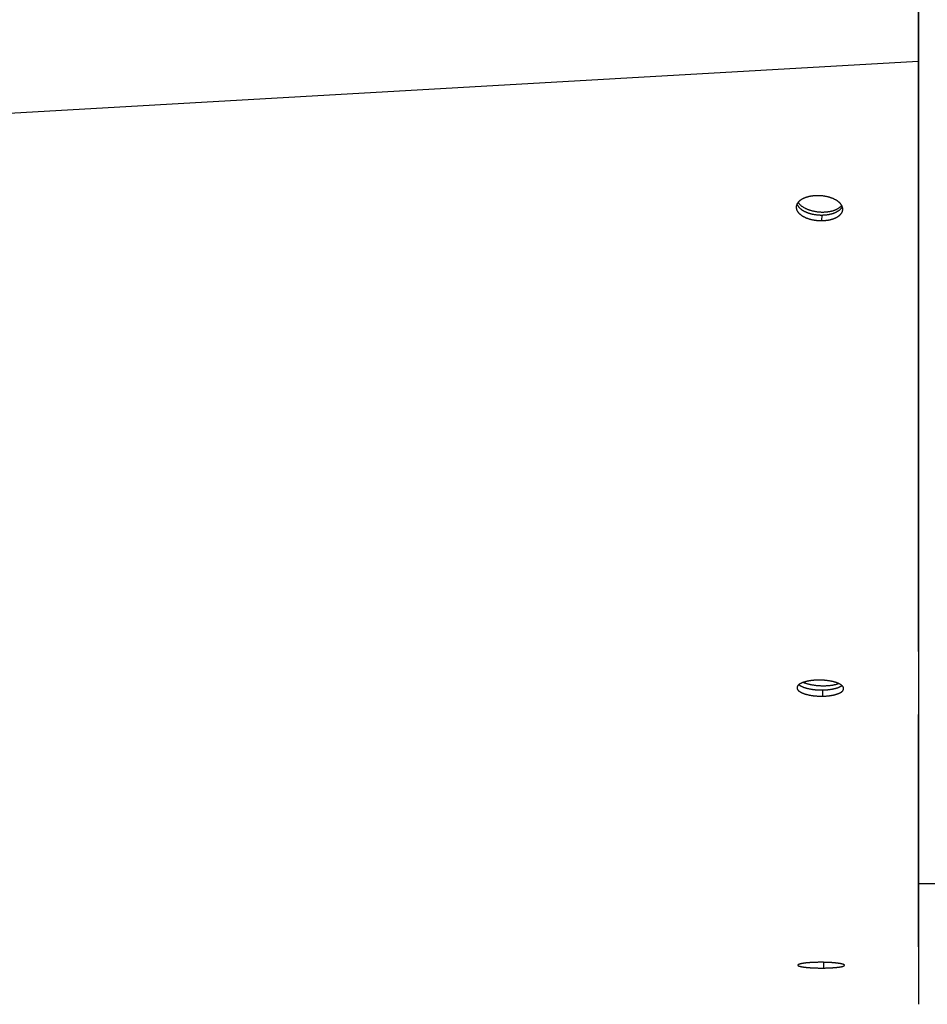
# Model space of a CAD drawing. Extents: x 8893 to 13743, y -3152 to 782.
# Drawn here: x 10998 to 11101, y -2188 to -2076 of the extents above; entities that cross this region are included whole.
import ezdxf

# ---------------------------------------------------------------- set-up
doc = ezdxf.new("R2010")
doc.units = 0
doc.header["$LTSCALE"] = 5
doc.linetypes.add('AUSGEZOGEN', pattern=[0])
doc.layers.add('VLB', color=7, linetype='AUSGEZOGEN')

msp = doc.modelspace()

# ---------------------------------------------------------------- linework, layer by layer
at = {"layer": 'VLB'}
for p, q in [((11099.91842764002, -1949.063256117359), (11099.91842764002, -2187.063256117059)), ((11099.87560803421, -2074.625099270959), (11099.87560803421, -2080.636199200759)), ((11099.91842764002, -2091.482608562159), (11099.91842764002, -2077.112643187559)), ((11099.87560803421, -2080.636199200759), (10096.87560803421, -2137.993842835859)), ((11099.91842764002, -2080.022837271859), (11099.87560803421, -2080.636199200759)), ((11088.92272778542, -2098.076572089059), (11088.88690225461, -2098.712283979859)), ((11099.91842764002, -2147.689673696759), (11099.91842764002, -2102.610913111059)), ((11089.01320349221, -2152.073938455759), (11088.99910403341, -2152.779074270559)), ((11099.91842764002, -2181.279328422259), (11099.91842764002, -2154.872096010059)), ((11099.91842764002, -2174.063256117359), (11101.91842891722, -2174.063256117359)), ((11089.10473235371, -2183.040593400559), (11089.10328838351, -2183.688256685759)), ((11099.91842764002, -2183.843117316259), (11099.91842764002, -2183.838584371559))]:
    msp.add_line(p, q, dxfattribs=at)
for points, start_tangent, end_tangent in [([(11099.87560803421, -2080.636199200759), (11099.87614455502, -2081.983426064759), (11099.87667153251, -2083.306533314259), (11099.87718724601, -2084.601210328859), (11099.87768997251, -2085.863143733859), (11099.87816706031, -2087.060592399059), (11099.87862796511, -2088.217306224259), (11099.87906542582, -2089.315078271959), (11099.87948809431, -2090.375633984159), (11099.87990532311, -2091.422448387159), (11099.88032427991, -2092.473506656359), (11099.88074588321, -2093.531113049459), (11099.88117256491, -2094.601365786559), (11099.88159685642, -2095.665531718659), (11099.88202126791, -2096.729908226359), (11099.88244853541, -2097.801356971459), (11099.88287983181, -2098.882818066859), (11099.88331205502, -2099.966512338659), (11099.88374560271, -2101.053437750459), (11099.88417318031, -2102.125309074159), (11099.88460142391, -2103.198764234959), (11099.88503839402, -2104.294006911059), (11099.88549031251, -2105.426626329759), (11099.88595624692, -2106.594278066659), (11099.88644686971, -2107.823697742759), (11099.88695592631, -2109.099200821559), (11099.88748966772, -2110.436438612559), (11099.88804124201, -2111.818233412959), (11099.88860222301, -2113.223470748559), (11099.88914456451, -2114.581901610559), (11099.88968117491, -2115.925866692859), (11099.89021540971, -2117.263774052159), (11099.89074762321, -2118.596513376259), (11099.89127814561, -2119.924913719359), (11099.89179216301, -2121.211888574459), (11099.89229609401, -2122.473517059159), (11099.89279586421, -2123.724639679859), (11099.89328967141, -2124.960748465759), (11099.89376568641, -2126.152240165959), (11099.89422435531, -2127.300241019159), (11099.89468211242, -2128.445889931359), (11099.89514379071, -2129.601283330859), (11099.89560450101, -2130.754186012359), (11099.89606478691, -2131.905960454759), (11099.89653395951, -2133.079905533159), (11099.89701146841, -2134.274642170659), (11099.89749676151, -2135.488787751759), (11099.89797057301, -2136.674144377559), (11099.89844692031, -2137.865784372259), (11099.89892445191, -2139.060328352159), (11099.89940018321, -2140.250313028559), (11099.89985456771, -2141.386850356159), (11099.90030160331, -2142.504958110659), (11099.90074482541, -2143.613481143159), (11099.90118484751, -2144.713955531959), (11099.90160839651, -2145.773189191159), (11099.90202749772, -2146.821259409159), (11099.90244752041, -2147.871594684759), (11099.90287078161, -2148.929988859359), (11099.90328688271, -2149.970441086459), (11099.90370619571, -2151.018887629759), (11099.90413214552, -2152.083891310459), (11099.90456515671, -2153.166513430659), (11099.90499680991, -2154.245703815859), (11099.90542572781, -2155.318020984459), (11099.90585705061, -2156.396316992659), (11099.90628751701, -2157.472440457759), (11099.90670602641, -2158.518643870159), (11099.90711176961, -2159.532908546859), (11099.90751516082, -2160.541271057459), (11099.90791796722, -2161.548150592059), (11099.90831501702, -2162.540620085559), (11099.90870577591, -2163.517345584759), (11099.90909821551, -2164.498252532559), (11099.90949209691, -2165.482744163659), (11099.90988342272, -2166.460829464459), (11099.91026481631, -2167.414072473559), (11099.91064542971, -2168.365348341959), (11099.91102381461, -2169.311038194559), (11099.91139592521, -2170.241031473759), (11099.91175311631, -2171.133723686159), (11099.91210562391, -2172.014698364959), (11099.91239130751, -2172.728660395059)], (0.0003982169354486054, -0.9999999207116331), (0.0004001403402916385, -0.999999919943851)), ([(11088.44186597542, -2095.877385424559), (11088.33042529611, -2095.879040812559), (11088.22101994592, -2095.883181136159), (11088.11395174481, -2095.889690973859), (11088.00901088681, -2095.898487127259), (11087.90560672211, -2095.909561324759), (11087.80531415671, -2095.922662340959), (11087.70763286551, -2095.937743288859), (11087.61080383011, -2095.955052797959), (11087.51560628901, -2095.974475158659), (11087.42182382591, -2095.996069758459), (11087.33110337412, -2096.019426757059), (11087.24356079882, -2096.044421284559), (11087.15860944181, -2096.071150783359), (11087.07657055351, -2096.099461124459), (11086.99746324831, -2096.129282809359), (11086.92133149942, -2096.160537975159), (11086.84764504531, -2096.193413903359), (11086.77656378661, -2096.227837471959), (11086.70817819771, -2096.263760156859), (11086.64267718531, -2096.301071724759), (11086.58010627321, -2096.339730304859), (11086.52046202112, -2096.379730188359), (11086.46379751141, -2096.421037020459), (11086.41001913132, -2096.463741087459), (11086.35934485772, -2096.507699664959), (11086.31192270171, -2096.552796339159), (11086.26801845522, -2096.598753988259), (11086.22721390332, -2096.646029718459), (11086.18957464241, -2096.694665924559), (11086.15530071541, -2096.744536976259), (11086.12499281381, -2096.794750522859), (11086.10413854281, -2096.833955616159)], (-0.9999932638477512, -0.003670457617512127), (-0.448135707659384, -0.893965540454789)), ([(11086.23327618752, -2096.638802489059), (11086.25657405841, -2096.674164571959), (11086.30550778591, -2096.740902652659), (11086.36027906531, -2096.806634537159), (11086.42075594751, -2096.871201871359), (11086.48679273871, -2096.934449107059), (11086.55823035021, -2096.996223876059), (11086.63489668271, -2097.056377357459), (11086.71660704031, -2097.114764636459), (11086.80316457551, -2097.171245052859), (11086.89436076372, -2097.225682540359), (11086.98997590521, -2097.277945954259), (11087.08977965481, -2097.327909387559), (11087.19353157661, -2097.375452473859), (11087.30098172311, -2097.420460677759), (11087.41187123731, -2097.462825570559), (11087.52593297691, -2097.502445091459), (11087.64289215711, -2097.539223793559), (11087.76246701292, -2097.573073073859), (11087.88436947811, -2097.603911386359), (11088.00830587902, -2097.631664438859), (11088.13397764181, -2097.656265371959), (11088.26108201241, -2097.677654919659), (11088.38931278512, -2097.695781552859), (11088.51836104081, -2097.710601602759), (11088.64791589102, -2097.722079366659), (11088.77766522661, -2097.730187193659), (11088.90729647021, -2097.734905551159), (11089.03649732871, -2097.736223072259), (11089.16495654592, -2097.734136582959), (11089.29236465241, -2097.728651109859), (11089.41841471081, -2097.719779867859), (11089.54280305561, -2097.707544228559), (11089.66523002421, -2097.691973668759), (11089.78540067951, -2097.673105699159), (11089.90302551971, -2097.650985774559), (11090.01782117641, -2097.625667183559), (11090.12951109671, -2097.597210921059)], (0.5351897377551929, -0.8447318773442424), (0.964785780856353, 0.2630368739500171)), ([(11091.25977811131, -2097.130459731459), (11091.23678151641, -2097.073878835159), (11091.20857195422, -2097.015668247859), (11091.17595142421, -2096.957962710859), (11091.13897380931, -2096.900848732959), (11091.09769438871, -2096.844409717659), (11091.05221075021, -2096.788774794659), (11091.00257076101, -2096.734000314959), (11090.94885893481, -2096.680183465159), (11090.89117031411, -2096.627422602959), (11090.82961990521, -2096.575823668159), (11090.76429278571, -2096.525459414859), (11090.69530872221, -2096.476425037359), (11090.62279671311, -2096.428813517259), (11090.54691141001, -2096.382724916259), (11090.46773394951, -2096.338208860659), (11090.38540062391, -2096.295345783359), (11090.30007864171, -2096.254224875459), (11090.21195445311, -2096.214934653459), (11090.12114693311, -2096.177526822959), (11090.02778319221, -2096.142055844459), (11089.93204938241, -2096.108594767359), (11089.83412484832, -2096.077206856459), (11089.73418668081, -2096.047948639459), (11089.63235123822, -2096.020856006059), (11089.52883368651, -2095.995988700059), (11089.42381215482, -2095.973390489559), (11089.31751655752, -2095.953110111859), (11089.21009290022, -2095.935174373659), (11089.10170388721, -2095.919611595959), (11088.99257008991, -2095.906454234959), (11088.88286662792, -2095.895723492759), (11088.77282327331, -2095.887441025859), (11088.66251861921, -2095.881614318059), (11088.55213875782, -2095.878258644559), (11088.44186597542, -2095.877385424559)], (-0.3456537761151274, 0.9383621193640297), (-0.9999944287458938, -0.003338034926983197)), ([(11086.01837710581, -2097.146993335759), (11086.01728611851, -2097.174892517559), (11086.01826897581, -2097.232029335359), (11086.02367110982, -2097.290110755759), (11086.03361375622, -2097.348731031359), (11086.04809528941, -2097.407397443159), (11086.06717348491, -2097.466144296659), (11086.09081573512, -2097.524720769859), (11086.11894891681, -2097.582901357459), (11086.15150297771, -2097.640544746759), (11086.18842357281, -2097.697563839359), (11086.22965518671, -2097.753875671859), (11086.27510172121, -2097.809354024159), (11086.32471304751, -2097.863940965359), (11086.37840621471, -2097.917542620059), (11086.43608450751, -2097.970060750459), (11086.49763119772, -2098.021390267759), (11086.56296043921, -2098.071460366559), (11086.63195530251, -2098.120180586359), (11086.70448593031, -2098.167459827159), (11086.78039834951, -2098.213201174559), (11086.85960722551, -2098.257355111059), (11086.94197840642, -2098.299845440159), (11087.02734439572, -2098.340585878559), (11087.11552027852, -2098.379491695859), (11087.20638397511, -2098.416512562059), (11087.29980972821, -2098.451597447759), (11087.39560990981, -2098.484675820159), (11087.49360487741, -2098.515687326159), (11087.59361442801, -2098.544577475659), (11087.69551915562, -2098.571312402159), (11087.79910666211, -2098.595836217659), (11087.90420129442, -2098.618108346359), (11088.01057732901, -2098.638083277659), (11088.11809054391, -2098.655736215759), (11088.22658033741, -2098.671040615659), (11088.33581882271, -2098.683964542059), (11088.44562413681, -2098.694487679659), (11088.55575851971, -2098.702589636559), (11088.66614109991, -2098.708264635159), (11088.77658390611, -2098.711499288159), (11088.88690225461, -2098.712283979859)], (-0.05756616543168763, -0.9983416933082039), (0.9999920244132406, 0.003993884063039828)), ([(11086.10413854281, -2096.833955616159), (11086.09805799152, -2096.846320692859), (11086.07466663311, -2096.899217785959), (11086.05506956681, -2096.953174631959), (11086.03966683371, -2097.007043467959), (11086.02810563022, -2097.062122168659), (11086.02056978931, -2097.118420901259), (11086.01837710581, -2097.146993335759)], (-0.4481357074977919, -0.8939655405357936), (-0.05756616541590533, -0.9983416933091138)), ([(11086.10421294131, -2096.834018448259), (11086.12717206531, -2096.890713659859), (11086.15528132712, -2096.948817489759), (11086.18781159831, -2097.006384533059), (11086.22470857031, -2097.063327807759), (11086.26591676231, -2097.119564461359), (11086.31134012861, -2097.174968443259), (11086.36092856491, -2097.229481901159), (11086.41459915981, -2097.283011086359), (11086.47225523951, -2097.335457894659), (11086.53378012021, -2097.386717380459), (11086.59908798621, -2097.436718835859), (11086.66806194652, -2097.485371924759), (11086.74057218311, -2097.532585673559), (11086.81646476482, -2097.578263302859), (11086.89565437851, -2097.622355364859), (11086.97800690581, -2097.664785770359), (11087.06335488781, -2097.705468358059), (11087.15151344741, -2097.744318518959), (11087.24236052731, -2097.781285995859), (11087.33577039321, -2097.816319833159), (11087.43155544891, -2097.849349601159), (11087.52953607962, -2097.880315035959), (11087.62953210761, -2097.909161729159), (11087.73142414261, -2097.935855865359), (11087.83499981301, -2097.960341641859), (11087.94008348521, -2097.982578546259), (11088.04644945842, -2098.002521140359), (11088.15395352291, -2098.020144669359), (11088.26243509071, -2098.035422632159), (11088.37166629221, -2098.048323148559), (11088.48146527561, -2098.058825940459), (11088.59159429382, -2098.066910656759), (11088.70197247882, -2098.072571531659), (11088.81241186812, -2098.075795206559), (11088.92272778542, -2098.076572089059)], (0.344144570586037, -0.9389166707094684), (0.9999917971647361, 0.004050383098086453)), ([(11088.88690225461, -2098.712283979859), (11088.99842737402, -2098.710572312059), (11089.10776654331, -2098.706416384359), (11089.21478456401, -2098.699928353559), (11089.31970967651, -2098.691187029159), (11089.42308658272, -2098.680202839559), (11089.52341861631, -2098.667213764459), (11089.62118533651, -2098.652263770659), (11089.71807138551, -2098.635116335759), (11089.81332199511, -2098.615881805459), (11089.90713094271, -2098.594505907459), (11089.99791364211, -2098.571378182259), (11090.08555070021, -2098.546618667759), (11090.17059165282, -2098.520138496859), (11090.25273020851, -2098.492083364059), (11090.33194129871, -2098.462521363559), (11090.40818110362, -2098.431526874359), (11090.48195739921, -2098.398921811359), (11090.55311310841, -2098.364776438459), (11090.62155796812, -2098.329137634959), (11090.68710384371, -2098.292113117259), (11090.74970345851, -2098.253744348159), (11090.80935861841, -2098.214037207559), (11090.86601507691, -2098.173026092559), (11090.91976181891, -2098.130624891859), (11090.97038880691, -2098.086969331559), (11091.01775212491, -2098.042170947659), (11091.06158266651, -2097.996508358959), (11091.10229307161, -2097.949533971359), (11091.13981897651, -2097.901207114559), (11091.17398026701, -2097.851627134759), (11091.20415958011, -2097.801709940359), (11091.23095584061, -2097.750440044159), (11091.25420382441, -2097.697842630259), (11091.27367160171, -2097.644136084759), (11091.28894034162, -2097.590520024259), (11091.30036991131, -2097.535678843359), (11091.30777827301, -2097.479596664559), (11091.30984525742, -2097.452252846859)], (0.999990547826996, 0.004347902559227809), (0.05713336862813872, 0.9983665550233548)), ([(11088.92272778542, -2098.076572089059), (11089.03425145211, -2098.074855758259), (11089.14359019111, -2098.070698455059), (11089.25060876151, -2098.064212199559), (11089.35553536741, -2098.055475684759), (11089.45891469612, -2098.044499291659), (11089.55925001431, -2098.031520784759), (11089.65702085421, -2098.016584044059), (11089.75391192051, -2097.999452747759), (11089.84916841512, -2097.980237145359), (11089.94298413321, -2097.958883021859), (11090.03377436291, -2097.935779512859), (11090.12141966491, -2097.911046508359), (11090.20646960041, -2097.884595221559), (11090.28861782522, -2097.856571177459), (11090.36783924391, -2097.827042383959), (11090.44409000762, -2097.796083126259), (11090.51787795391, -2097.763515517259), (11090.58904598061, -2097.729409739459), (11090.65750380751, -2097.693812617059), (11090.72306326031, -2097.656831738859), (11090.78567704681, -2097.618508516759), (11090.84534697041, -2097.578848823059), (11090.90201877191, -2097.537887013259), (11090.95578146891, -2097.495537081259), (11091.00642497381, -2097.451934591259), (11091.05380532841, -2097.407190944159), (11091.09765332022, -2097.361584416759), (11091.13838176041, -2097.314667965259), (11091.17592630291, -2097.266400975659), (11091.21010679721, -2097.216882677059), (11091.24030552551, -2097.167027837459), (11091.25984791651, -2097.130523160859)], (0.9999903025601794, 0.004403951135167529), (0.4517194071119259, 0.8921600625663818)), ([(11090.12951109671, -2097.597210921059), (11090.23782620992, -2097.565685540659), (11090.34250557521, -2097.531166989659), (11090.44329701112, -2097.493738426259), (11090.53995770211, -2097.453490019259), (11090.63225478412, -2097.410518730659), (11090.71996590531, -2097.364928081859), (11090.80287976201, -2097.316827904759), (11090.88079660751, -2097.266334077059), (11090.95352873321, -2097.213568242659), (11091.02090092111, -2097.158657519159), (11091.08275086571, -2097.101734191159), (11091.13892956502, -2097.042935392159), (11091.18930167961, -2096.982402773459), (11091.18985379201, -2096.981687935659)], (0.9647857808608228, 0.2630368739336227), (0.6109288194360255, 0.7916855294765113)), ([(11091.30984525742, -2097.452252846859), (11091.31094197221, -2097.423283123859), (11091.30984063722, -2097.366275628259), (11091.30432285201, -2097.308308720759), (11091.29427190651, -2097.249788773159), (11091.27968568871, -2097.191175893159), (11091.26051053701, -2097.132455323459), (11091.25977811131, -2097.130459731459)], (0.05713336856755505, 0.9983665550268218), (-0.3456537760757948, 0.9383621193785182)), ([(11086.32073954112, -2151.468009734759), (11086.28677150832, -2151.496358261459), (11086.25062703051, -2151.530110556559), (11086.21823866491, -2151.564667010759), (11086.19022902881, -2151.599345199059), (11086.16610248481, -2151.634744007659), (11086.14598490052, -2151.670855345159), (11086.13001769202, -2151.707667070159), (11086.11853523622, -2151.744450783159), (11086.11136565001, -2151.781816607159), (11086.10870592541, -2151.816809878459)], (-0.7828953176818131, -0.622153454986704), (-0.020351365689261, -0.9997928895099135)), ([(11088.51749657721, -2150.952620642759), (11088.40652214901, -2150.954903505259), (11088.29768823471, -2150.958759674359), (11088.19082160842, -2150.964134872459), (11088.08570633641, -2150.970995466359), (11087.98200421301, -2150.979338479359), (11087.88076139482, -2150.989045209359), (11087.78171803271, -2151.000093964659), (11087.68382085461, -2151.012592918259), (11087.58763975302, -2151.026479088959), (11087.49312498101, -2151.041764839859), (11087.40131993991, -2151.058268127059), (11087.31234243462, -2151.075929226259), (11087.22591487161, -2151.094774410159), (11087.14225477021, -2151.114734660559), (11087.06142674041, -2151.135770045559), (11086.98350772162, -2151.157836919259), (11086.90829706991, -2151.180979015459), (11086.83591933582, -2151.205155070559), (11086.76647430231, -2151.230328452559), (11086.70006775061, -2151.256457498759), (11086.63681578101, -2151.283491893259), (11086.57682169931, -2151.311380759859), (11086.52020263921, -2151.340059407759), (11086.46674615961, -2151.369642643159), (11086.41661965492, -2151.400063368459), (11086.36969800901, -2151.431443089859), (11086.32651524152, -2151.463455448559), (11086.32073954112, -2151.468009734759)], (-0.9999108650954753, -0.01335147422640649), (-0.7828953177140133, -0.6221534549461846)), ([(11086.32075650231, -2151.468099099459), (11086.34485502782, -2151.488051215559), (11086.39110481931, -2151.523180625259), (11086.44148801591, -2151.557683238859), (11086.49592366922, -2151.591502408859), (11086.55431218801, -2151.624575538759), (11086.61654500851, -2151.656841780659), (11086.68251240382, -2151.688245619659), (11086.75210332442, -2151.718735470559), (11086.82521319581, -2151.748265822159), (11086.90171806811, -2151.776786198759), (11086.98150346362, -2151.804252914259), (11087.06441692422, -2151.830612636359), (11087.15029555371, -2151.855814239459), (11087.23895608741, -2151.879806493559), (11087.33028819192, -2151.902561660459), (11087.42416636171, -2151.924048136659), (11087.52038625751, -2151.944219165659), (11087.61874905762, -2151.963035172659), (11087.71906702881, -2151.980463516859), (11087.82123281751, -2151.996487362359), (11087.92504349511, -2152.011075564059), (11088.03033352621, -2152.024205772859), (11088.13688716601, -2152.035852351459), (11088.24455993601, -2152.046000527759), (11088.35318688092, -2152.054634304659), (11088.46253629641, -2152.061735229059), (11088.57242095241, -2152.067291911959), (11088.68259375632, -2152.071293676359), (11088.79294791301, -2152.073737756859), (11088.90324532381, -2152.074619088659), (11089.01320349221, -2152.073938455759)], (0.7599982678326065, -0.6499250979085496), (0.999911387147961, 0.01331231955146571)), ([(11086.83098535161, -2151.206967242059), (11086.84325833311, -2151.212087779059), (11086.93337244901, -2151.247836077259), (11087.02797183131, -2151.282216041559), (11087.12682858182, -2151.315144847659), (11087.22970454591, -2151.346543167059), (11087.33635188641, -2151.376335358659), (11087.44651368061, -2151.404449650259), (11087.55992453901, -2151.430818312259), (11087.67631124492, -2151.455377820059), (11087.79539341251, -2151.478069007759), (11087.91688416261, -2151.498837210259), (11088.04049081322, -2151.517632395159), (11088.16591558501, -2151.534409283259), (11088.29285631891, -2151.549127457459), (11088.42100720351, -2151.561751460459), (11088.55005951201, -2151.572250879959), (11088.67970234621, -2151.580600421859), (11088.80962338502, -2151.586779971459), (11088.93950963752, -2151.590774641559), (11089.06904819611, -2151.592574808759), (11089.19792699111, -2151.592176136359), (11089.32583554242, -2151.589579584659), (11089.45246570681, -2151.584791408959), (11089.57751242141, -2151.577823144559), (11089.70067443751, -2151.568691578459)], (0.922038067073724, -0.3870992157922186), (0.9965257261672553, 0.08328551546832524)), ([(11091.20873165661, -2151.568694543659), (11091.18739271972, -2151.550874794859), (11091.14119382612, -2151.515334353759), (11091.09084288091, -2151.480389311059), (11091.03642285781, -2151.446100457759), (11090.97803405331, -2151.412533570759), (11090.91578544561, -2151.379752589559), (11090.84978535471, -2151.347815339459), (11090.78014563102, -2151.316776994159), (11090.70698531871, -2151.286691975859), (11090.63044470751, -2151.257618835559), (11090.55062717151, -2151.229598462859), (11090.46767557811, -2151.202683649659), (11090.38175626531, -2151.176929865459), (11090.29305364312, -2151.152391887059), (11090.20169372961, -2151.129104031159), (11090.10780338671, -2151.107100131559), (11090.01156533622, -2151.086424844459), (11089.91315173811, -2151.067116217559), (11089.81274038191, -2151.049209859759), (11089.71045112121, -2151.032729084059), (11089.60650093771, -2151.017711092159), (11089.50107562311, -2151.004183762459), (11089.39440897301, -2150.992176761059), (11089.28665320231, -2150.981706467459), (11089.17796707111, -2150.972788940559), (11089.06856557831, -2150.965442433059), (11088.95861634952, -2150.959678645259), (11088.84835566031, -2150.955509822659), (11088.73787139451, -2150.952940335259), (11088.62744014731, -2150.951977957759), (11088.51749657721, -2150.952620642759)], (-0.7585261698577832, 0.6516425781368813), (-0.9999132378818536, -0.01317257410788874)), ([(11089.70067443751, -2151.568691578459), (11089.82165504721, -2151.557418709559), (11089.94016279751, -2151.544031694959), (11090.05591219281, -2151.528562785359), (11090.16862438291, -2151.511049246659), (11090.27802783401, -2151.491533270459), (11090.38385898371, -2151.470061872559), (11090.48586287562, -2151.446686779259), (11090.58379377321, -2151.421464303359), (11090.67741575251, -2151.394455207959), (11090.76650327001, -2151.365724560359), (11090.83517704671, -2151.341243978859)], (0.9965257261646366, 0.08328551549965865), (0.9369910876601756, 0.3493532619647357)), ([(11086.10870592541, -2151.816809878459), (11086.10866062432, -2151.819679762859), (11086.11050185441, -2151.857483503459), (11086.11691214551, -2151.895478050059), (11086.12790258901, -2151.933468501359), (11086.14344455261, -2151.971325212759), (11086.16352073641, -2152.009003113559), (11086.18809778181, -2152.046432088159), (11086.21714534341, -2152.083558165859), (11086.25060181402, -2152.120298145459), (11086.28840921431, -2152.156588651159), (11086.33049898331, -2152.192364789259), (11086.37676330261, -2152.227540703859), (11086.42716080542, -2152.262089119159), (11086.48161051971, -2152.295953312059), (11086.54001282811, -2152.329070602159), (11086.60225914141, -2152.361380059659), (11086.66823970951, -2152.392826094659), (11086.73784346111, -2152.423357051959), (11086.81096580271, -2152.452927358359), (11086.88748276281, -2152.481486469459), (11086.96727984542, -2152.508990639259), (11087.05020456951, -2152.535386462459), (11087.13609401731, -2152.560622742659), (11087.22476490181, -2152.584648178859), (11087.31610687781, -2152.607434993859), (11087.40999442601, -2152.628951539859), (11087.50622318681, -2152.649150994459), (11087.60459432111, -2152.667993726759), (11087.70492008101, -2152.685447048659), (11087.80709310552, -2152.701494099959), (11087.91091045212, -2152.716103689859), (11088.01620657491, -2152.729253436459), (11088.12276571741, -2152.740917663859), (11088.23044339422, -2152.751081577359), (11088.33907464231, -2152.759729155159), (11088.44842774831, -2152.766841914759), (11088.55831547632, -2152.772408448059), (11088.66849072741, -2152.776418058259), (11088.77884670491, -2152.778867974159), (11088.88914530632, -2152.779753118759), (11088.99910403341, -2152.779074270559)], (-0.02035136566018194, -0.9997928895105054), (0.9999114811178451, 0.01330525943818923)), ([(11088.99910403341, -2152.779074270559), (11089.11008494681, -2152.776794513959), (11089.21896004891, -2152.772979135359), (11089.32588543091, -2152.767680216159), (11089.43104554521, -2152.760931504059), (11089.53476682042, -2152.752736733159), (11089.63606773962, -2152.743206070559), (11089.73520051471, -2152.732358747859), (11089.83315225861, -2152.720094758959), (11089.92937941581, -2152.706472273159), (11090.02391446061, -2152.691480986059), (11090.11577412071, -2152.675288010459), (11090.20483802071, -2152.657948826159), (11090.29134741852, -2152.639442061259), (11090.37511324282, -2152.619826680259), (11090.45606470081, -2152.599139779759), (11090.53412700752, -2152.577419955159), (11090.60948893451, -2152.554623773059), (11090.68202988401, -2152.530786669159), (11090.75165173591, -2152.505939522159), (11090.81823329871, -2152.480124297159), (11090.88165022032, -2152.453389809959), (11090.94183165931, -2152.425766653659), (11090.99867305741, -2152.397303230359), (11091.05222677661, -2152.367964877859), (11091.10224602102, -2152.337879135459), (11091.14888180231, -2152.306938346159), (11091.19181298351, -2152.275337540959), (11091.23124079792, -2152.242898668859), (11091.26680913311, -2152.209880203259), (11091.29869459901, -2152.176073262459), (11091.32643382201, -2152.141953852359), (11091.35033469242, -2152.107121190159), (11091.37028210512, -2152.071580646459), (11091.38614359971, -2152.035346784259), (11091.39760630341, -2151.999098919859), (11091.40483848991, -2151.962244189859), (11091.40766895531, -2151.926045622459)], (0.9999089365032605, 0.01349513619489481), (0.0202016317545322, 0.9997959262141722)), ([(11089.01320349221, -2152.073938455759), (11089.12418448321, -2152.071658956959), (11089.23306029672, -2152.067845869559), (11089.33998700131, -2152.062551203759), (11089.44514903461, -2152.055808658659), (11089.54887282111, -2152.047621955359), (11089.65017680671, -2152.038101142159), (11089.74931319401, -2152.027265419059), (11089.84726912821, -2152.015014884859), (11089.94350103461, -2152.001407646359), (11090.03804139121, -2151.986433411259), (11090.12990686611, -2151.970259100159), (11090.21897706232, -2151.952940123559), (11090.30549324452, -2151.934455131059), (11090.38926631901, -2151.914863015159), (11090.47022547872, -2151.894200825759), (11090.54829592351, -2151.872507110159), (11090.62366644121, -2151.849738485759), (11090.69621642041, -2151.825930345259), (11090.76584772952, -2151.801113529259), (11090.83243916101, -2151.775329951659), (11090.89586634421, -2151.748628367659), (11090.95605842581, -2151.721039332459), (11091.01291082901, -2151.692611188059), (11091.06647592941, -2151.663309315359), (11091.11650688162, -2151.633261094759), (11091.16315473961, -2151.602359004259), (11091.20609829041, -2151.570797831259), (11091.20875378741, -2151.568729553359)], (0.9999088444824101, 0.01350195266810389), (0.7878623240314334, 0.6158514093284099)), ([(11091.40766895531, -2151.926045622459), (11091.40769201941, -2151.924776346259), (11091.40605145791, -2151.887212862659), (11091.39986284721, -2151.849334286259), (11091.38908295521, -2151.811337431359), (11091.37372822642, -2151.773390010359), (11091.35381143411, -2151.735555271359), (11091.32937141821, -2151.697925042959), (11091.30044754891, -2151.660566931959), (11091.26710447041, -2151.623565482959), (11091.22939847561, -2151.586981099459), (11091.20873165661, -2151.568694543659)], (0.02020163168428322, 0.9997959262155915), (-0.7585261699321347, 0.6516425780503347)), ([(11099.91239130751, -2172.728660395059), (11099.91245315291, -2172.883219648659), (11099.91279373421, -2173.734367597359), (11099.91292533851, -2174.063257987359)], (0.0004001403571900579, -0.9999999199438441), (0.0004001471007941909, -0.9999999199411458)), ([(11099.91292533851, -2174.063257987359), (11099.91306467242, -2174.411463822159)], (0.0004001471970885295, -0.9999999199411073), (0.0004001486330204691, -0.9999999199405325)), ([(11099.91306467242, -2174.411463822159), (11099.91311905891, -2174.547379428259), (11099.91326908661, -2174.922308225259)], (0.0004001486214477503, -0.9999999199405373), (0.0004001507747447804, -0.9999999199396755)), ([(11099.91326908661, -2174.922308225259), (11099.91343987461, -2175.349116532659)], (0.0004001508015789842, -0.9999999199396647), (0.0004001522073619681, -0.9999999199391024)), ([(11099.91343987461, -2175.349116532659), (11099.91344086091, -2175.351581372959)], (0.0004001475961902102, -0.9999999199409474), (0.0004001475961902102, -0.9999999199409474)), ([(11099.91344086091, -2175.351581372959), (11099.91375653911, -2176.140473984559), (11099.91394246641, -2176.605111652259)], (0.0004001522484812226, -0.9999999199390858), (0.0004001560776658271, -0.9999999199375537)), ([(11099.91394246641, -2176.605111652259), (11099.91406845622, -2176.919962996059), (11099.91417236042, -2177.179621231259)], (0.0004001560461260244, -0.9999999199375662), (0.000400157960802082, -0.9999999199368)), ([(11099.91417236042, -2177.179621231259), (11099.91436688021, -2177.665728019259), (11099.91466034771, -2178.399102147559), (11099.91494747012, -2179.116616080659), (11099.91522694262, -2179.815009238159), (11099.91547452812, -2180.433714620359), (11099.91571286361, -2181.029301790959), (11099.91581291721, -2181.279329468559)], (0.0004001578828776215, -0.9999999199368311), (0.0004001705423120324, -0.9999999199317653)), ([(11099.91581291721, -2181.279329468559), (11099.91594326681, -2181.605064176659), (11099.91616541531, -2182.160196311959), (11099.91637898991, -2182.693900768759), (11099.91658367481, -2183.205389160759), (11099.91677915842, -2183.693883142759), (11099.91683706481, -2183.838585008059)], (0.0004001705190717222, -0.9999999199317747), (0.0004001768900487584, -0.9999999199292252)), ([(11086.20694594601, -2183.363295925959), (11086.20890311031, -2183.375907515959), (11086.21543663081, -2183.389431471359), (11086.22654748251, -2183.402899700759), (11086.24223086131, -2183.416300645559), (11086.26246385602, -2183.429607296359), (11086.28720426881, -2183.442789944459), (11086.31639378281, -2183.455819894959), (11086.34999838961, -2183.468683620859), (11086.38796396741, -2183.481360053659), (11086.43022058901, -2183.493825939959), (11086.47669063761, -2183.506059189759), (11086.52729443841, -2183.518039862459), (11086.58194608901, -2183.529748591659), (11086.64055149801, -2183.541166176759), (11086.70300967552, -2183.552273941259), (11086.76921136711, -2183.563053527759), (11086.83904250481, -2183.573487494759), (11086.91238721681, -2183.583559595159), (11086.98910788211, -2183.593252125159), (11087.06910300491, -2183.602553172459), (11087.15222016361, -2183.611445719559), (11087.23829472041, -2183.619913371059), (11087.32713896521, -2183.627939576659), (11087.41863513151, -2183.635515544659), (11087.51265369581, -2183.642631594859), (11087.60900876701, -2183.649274607859), (11087.70752306901, -2183.655433603359), (11087.80801647401, -2183.661098673959), (11087.91037058171, -2183.666264004259), (11088.01437154221, -2183.670919425559), (11088.11983852111, -2183.675057714959), (11088.22654203571, -2183.678671030159), (11088.33432986141, -2183.681755380959), (11088.44304161492, -2183.684306769159), (11088.55245816561, -2183.686320572959), (11088.66240944781, -2183.687794163159), (11088.77265189931, -2183.688724914159), (11088.88307513332, -2183.689112214859), (11088.99340831401, -2183.688955320059), (11089.10328838351, -2183.688256685759)], (-0.001391805091650319, -0.9999990314388244), (0.999960915954603, 0.00884118562363735)), ([(11088.61062023811, -2183.039311668459), (11088.50090442221, -2183.040628345559), (11088.39206769131, -2183.042521272659), (11088.28426117282, -2183.044983540959), (11088.17761239972, -2183.048008537059), (11088.07214205051, -2183.051593626759), (11087.96850359781, -2183.055711686259), (11087.86681791211, -2183.060349044159), (11087.76690962181, -2183.065507963459), (11087.66895031761, -2183.071176640859), (11087.57285238241, -2183.077359408259), (11087.47910743341, -2183.084022993059), (11087.38789233841, -2183.091149383359), (11087.29924441952, -2183.098730801359), (11087.21329192831, -2183.106752506559), (11087.13013933932, -2183.115201326859), (11087.04991460261, -2183.124061128759), (11086.97268715361, -2183.133321847059), (11086.89855361541, -2183.142970722659), (11086.82762282191, -2183.152993151159), (11086.76001040631, -2183.163372774359), (11086.69586818371, -2183.174085723859), (11086.63530716841, -2183.185112060159), (11086.57843467181, -2183.196430501859), (11086.52525733952, -2183.208040264959), (11086.47596871762, -2183.219899365059), (11086.43053833272, -2183.232016511659), (11086.38914325602, -2183.244346946259), (11086.35176669461, -2183.256899351459), (11086.31856369731, -2183.269626652459), (11086.28952885871, -2183.282537505059), (11086.26478863231, -2183.295584555759), (11086.24435277651, -2183.308773897759), (11086.22831799171, -2183.322058057659), (11086.21670189652, -2183.335443128759), (11086.20957245541, -2183.348883429859), (11086.20695806841, -2183.362378093659), (11086.20694594601, -2183.363295925959)], (-0.9999564238053815, -0.009335442697188086), (-0.001391805081149162, -0.999999031438839)), ([(11091.50693873491, -2183.376097518759), (11091.50485191431, -2183.363098149859), (11091.49818795921, -2183.349564642459), (11091.48695334541, -2183.336045508959), (11091.47115329652, -2183.322553605759), (11091.45081172132, -2183.309117020859), (11091.42597279211, -2183.295767062759), (11091.39669368711, -2183.282532705859), (11091.36300879682, -2183.269428918159), (11091.32497195511, -2183.256478266959), (11091.28265324291, -2183.243706007259), (11091.23613004441, -2183.231136356459), (11091.18548170251, -2183.218791565859), (11091.13079383691, -2183.206693537459), (11091.07216012441, -2183.194864179759), (11091.00968120501, -2183.183325063259), (11090.94346620231, -2183.172097630859), (11090.87362864831, -2183.161202446859), (11090.80028325912, -2183.150658874459), (11090.72356584852, -2183.140487858159), (11090.64357821551, -2183.130704644059), (11090.56047511321, -2183.121330080359), (11090.47442083811, -2183.112384056859), (11090.38560457232, -2183.103886838059), (11090.29414186132, -2183.095850108659), (11090.20016369671, -2183.088286785559), (11090.10385433491, -2183.081213126259), (11090.00539013891, -2183.074643138559), (11089.90494787211, -2183.068589479659), (11089.80264262601, -2183.063060397959), (11089.69869185392, -2183.058069054759), (11089.59328119741, -2183.053625274959), (11089.48664484741, -2183.049739280459), (11089.37893132302, -2183.046416640259), (11089.27029579051, -2183.043662790659), (11089.16095085691, -2183.041483738259), (11089.05106046061, -2183.039883277559), (11088.94087168462, -2183.038865187759), (11088.83041423222, -2183.038430644359), (11088.72017746381, -2183.038581309359), (11088.61062023811, -2183.039311668459)], (0.001834217129353995, 0.9999983178223464), (-0.999956384238955, -0.00933967985293167)), ([(11089.10328838351, -2183.688256685759), (11089.21293234942, -2183.687015041259), (11089.32173237762, -2183.685237362859), (11089.42952658211, -2183.682929266659), (11089.53617238021, -2183.680096237859), (11089.64163390581, -2183.676740165859), (11089.74534157202, -2183.672882059959), (11089.84716630662, -2183.668532508559), (11089.94721212651, -2183.663690380859), (11090.04532008371, -2183.658364377659), (11090.14154219212, -2183.652550651759), (11090.23543151092, -2183.646275808759), (11090.32680821632, -2183.639554536959), (11090.41560951171, -2183.632393729059), (11090.50171310201, -2183.624804571159), (11090.58500716421, -2183.616797830559), (11090.66535924141, -2183.608386935659), (11090.74269260651, -2183.599580001859), (11090.81690994041, -2183.590387091059), (11090.88790638312, -2183.580819398359), (11090.95555433762, -2183.570892069859), (11091.01970926171, -2183.560624944259), (11091.08026032092, -2183.550035164159), (11091.13710911031, -2183.539139577259), (11091.19023119011, -2183.527940630659), (11091.23945423081, -2183.516472751659), (11091.28478922731, -2183.504730624259), (11091.32607957361, -2183.492751211859), (11091.36332809271, -2183.480529088359), (11091.39639682351, -2183.468103875059), (11091.42528188252, -2183.455470021259), (11091.44987042561, -2183.442667889359), (11091.47014705891, -2183.429694418759), (11091.48602472081, -2183.416591089259), (11091.49748429911, -2183.403353922359), (11091.50446438241, -2183.390021337359), (11091.50693457471, -2183.376596872559), (11091.50693873491, -2183.376097518759)], (0.9999608735093922, 0.008845984983788451), (0.001834217117457814, 0.9999983178223681)), ([(11099.91683706481, -2183.838585008059), (11099.91696518182, -2184.158735674959), (11099.91714201291, -2184.600617261559), (11099.91730929981, -2185.018648693459), (11099.91746649871, -2185.411471234259), (11099.91761310761, -2185.777830784259), (11099.91774866571, -2186.116575322059), (11099.91787275441, -2186.426659217959), (11099.91798499961, -2186.707147277959), (11099.91808507251, -2186.957218368959), (11099.91812748201, -2187.063194961159)], (0.0004001768893082857, -0.9999999199292254), (0.0004001779727406181, -0.9999999199287919)), ([(11099.91812748201, -2187.063194961159), (11099.91812750651, -2187.063256237159)], (0.0003998302441684049, -0.9999999200678849), (0.0003998302441684049, -0.9999999200678849)), ([(11099.91812750651, -2187.063256237159), (11099.91813045451, -2187.070622955959)], (0.0004001800700426619, -0.9999999199279527), (0.0004001766381043314, -0.999999919929326))]:
    msp.add_spline(points, degree=3, dxfattribs=dict(at, start_tangent=start_tangent, end_tangent=end_tangent))
at = {"layer": 'VLB', "start_tangent": (0.0004001779700705939, -0.999999919928793)}
msp.add_spline([(11099.91813045451, -2187.070622955959), (11099.91817269161, -2187.176168610459), (11099.91824762311, -2187.363414119959), (11099.91830968241, -2187.518493301059), (11099.91835873441, -2187.641068661859), (11099.91839469421, -2187.730928158659), (11099.91841752751, -2187.787986055859), (11099.91842748311, -2187.812864049559)], degree=3, dxfattribs=at)

doc.saveas('drawing.dxf')
